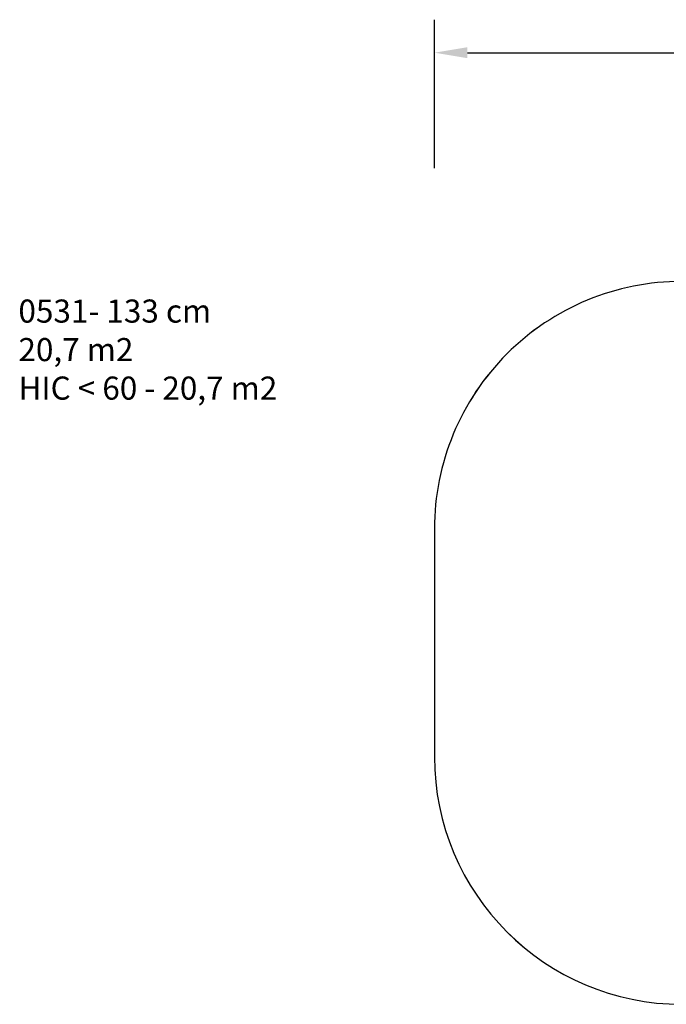
# Model space of a CAD drawing. Units: inches. Extents: x 120 to 1065, y 110 to 707.
# Drawn here: x 120 to 512, y 110 to 707 of the extents above; entities that cross this region are included whole.
import ezdxf

# ---------------------------------------------------------------- set-up
doc = ezdxf.new("R2010")
doc.units = ezdxf.units.IN
doc.header["$MEASUREMENT"] = 0
doc.layers.add('VP-DIM', color=7, linetype='Continuous')
doc.layers.add('VP-HIC', color=6, linetype='Continuous')
doc.layers.add('VP-EQ', color=7, linetype='Continuous', true_color=0x8a3492)
doc.styles.get("Standard").update_dxf_attribs({"font": 'arial.ttf'})
doc.dimstyles.get("Standard").update_dxf_attribs({"dimtxt": 14, "dimasz": 20, "dimexe": 20, "dimexo": 50, "dimgap": 20, "dimtad": 0, "dimdec": 0, "dimzin": 0, "dimdsep": 46, "dimtxsty": 'Standard', "dimcen": -0.09, "dimadec": 0, "dimazin": 0, "dimtfac": 1, "dimtdec": 4, "dimtofl": 0, "dimtmove": 0, "dimatfit": 3, "dimfxl": 70, "dimfxlon": 1, "dimtolj": 1, "dimtzin": 0, "dimarcsym": 0})

# ---------------------------------------------------------------- blocks, each defined once
blk = doc.blocks.new('0531 2d')
at = {"layer": 'VP-EQ', "color": 0}
blk.add_lwpolyline([(-2201.2, 234.34), (-2201.2, 96.27, 0.414213), (-2051.2, -53.73), (-1833.5, -53.73, 0.414214), (-1683.5, 96.27), (-1683.5, 234.34, 0.414213), (-1833.5, 384.34), (-2051.2, 384.34, 0.414214)], format="xyb", close=True, dxfattribs=at)
blk = doc.blocks.new('*D41')
at = {"layer": 'Defpoints', "color": 0}
for p in [(889.1, 686.8), (371.4, 338.51), (889.1, 338.51)]:
    blk.add_point(p, dxfattribs=at)
at = {"layer": 'VP-DIM', "color": 0, "lineweight": -2}
for p, q in [((371.4, 616.8), (371.4, 706.8)), ((889.1, 616.8), (889.1, 706.8)), ((391.4, 686.8), (594.79, 686.8)), ((869.1, 686.8), (665.72, 686.8))]:
    blk.add_line(p, q, dxfattribs=at)
at = {"layer": 'VP-DIM', "color": 0}
for points in [[(391.4, 690.13), (391.4, 683.46), (371.4, 686.8)], [(869.1, 683.46), (869.1, 690.13), (889.1, 686.8)]]:
    blk.add_solid(points, dxfattribs=at)
at = {"layer": 'VP-DIM', "color": 0, "insert": (630.25, 686.8), "char_height": 14, "attachment_point": 5}
blk.add_mtext('\\A1;518', dxfattribs=at)

msp = doc.modelspace()

# ---------------------------------------------------------------- linework, layer by layer
at = {"layer": 'VP-HIC', "color": 3}
msp.add_lwpolyline([(371.4, 398.21), (371.4, 260.14, 0.414213), (521.4, 110.14), (739.1, 110.14, 0.414214), (889.1, 260.14), (889.1, 398.21, 0.414213), (739.1, 548.21), (521.4, 548.21, 0.414214)], format="xyb", close=True, dxfattribs=at)

# ---------------------------------------------------------------- block references
at = {"layer": 'VP-EQ', "color": 0}
msp.add_blockref('0531 2d', (2572.61, 163.88), dxfattribs=at)

# ---------------------------------------------------------------- texts
at = {"layer": 'VP-DIM', "insert": (119.28, 537.22), "char_height": 14, "width": 455.0322, "attachment_point": 1}
msp.add_mtext('{0531- 133 cm\\P20,7 m2\\P{\\C3;HIC < 60 - 20,7 m2}}', dxfattribs=at)

# ---------------------------------------------------------------- dimensions: what is measured, and where the dimension line sits
at = {"layer": 'VP-DIM', "color": 0}
dim = msp.add_linear_dim(base=(889.1, 686.8), p1=(371.4, 338.51), p2=(889.1, 338.51), dimstyle='Standard', dxfattribs=at)
dim.commit()
dim.dimension.update_dxf_attribs({"geometry": '*D41', "text_midpoint": (630.25, 686.8)})

doc.saveas('drawing.dxf')
